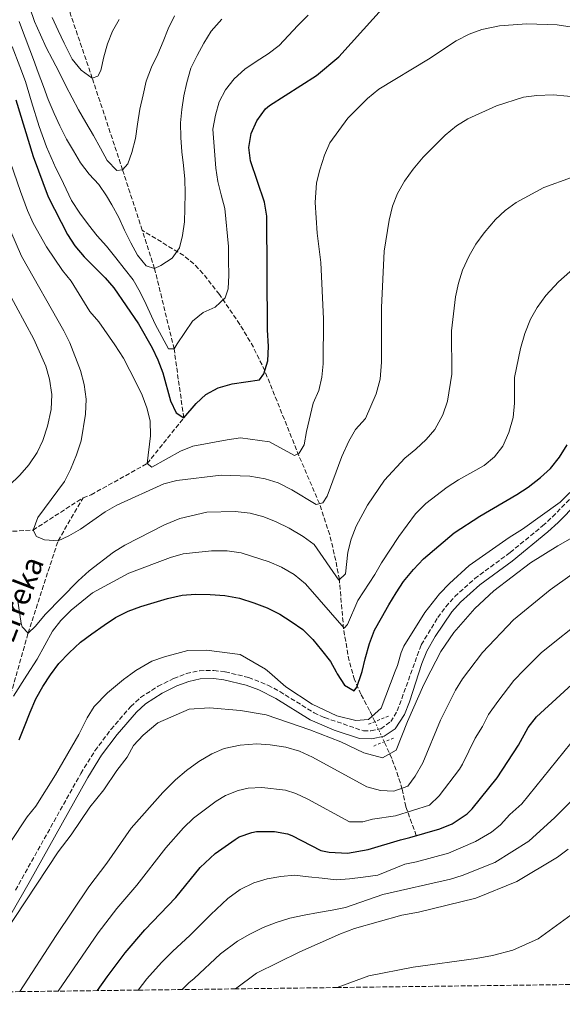
# Model space of a CAD drawing. Units: metres. Extents: x 586444 to 589846, y 4772934 to 4775292.
# Drawn here: x 589317 to 589520, y 4772967 to 4773334 of the extents above; entities that cross this region are included whole.
import ezdxf

# ---------------------------------------------------------------- set-up
doc = ezdxf.new("R2010")
doc.units = ezdxf.units.M
doc.header["$MEASUREMENT"] = 0
for name, pattern in [('DGN Style 2', [1.7399219301090239, 1.043953158065414, -0.6959687720436097]), ('DGN Style 3', [2.435890702152634, 1.739921930109024, -0.6959687720436097]), ('DGN Style 5', [1.217945351076317, 0.5219765790327072, -0.6959687720436097])]:
    doc.linetypes.add(name, pattern=pattern)
for name, color, linetype, lineweight in [('Barranco lineal', 142, 'DGN Style 3', 13), ('Barranco lineal no visto', 142, 'DGN Style 5', 0), ('Camino', 7, 'DGN Style 3', 0), ('Curva de nivel directora', 30, 'Continuous', 30), ('Curva de nivel intermedia', 30, 'Continuous', 0), ('Margen derecho', 7, 'Continuous', 0), ('Pontón-alcantarilla (pasos de agua)', 1, 'DGN Style 2', 0), ('Texto de arroyo-regatas y barrancos', 142, 'Continuous', 0), ('Zona arbolada', 92, 'DGN Style 3', 0)]:
    doc.layers.add(name, color=color, linetype=linetype, lineweight=lineweight)
doc.styles.add('Style-Arial', font='arial.ttf')

msp = doc.modelspace()

# ---------------------------------------------------------------- linework, layer by layer
at = {"layer": 'Barranco lineal', "color": 142, "linetype": 'DGN Style 3', "lineweight": 13}
for points in [[(589363.1699999999, 4773255.27, 688.0599999999977), (589355.8600000005, 4773277.779999999, 685), (589344.5700000003, 4773311.949999999, 680), (589336.3200000003, 4773336.220000001, 675), (589336.4500000002, 4773371.720000001, 670), (589336.7199999997, 4773380.51, 670), (589334.9100000003, 4773407.539999999, 665), (589333.4900000002, 4773436.92, 660), (589332.6399999997, 4773449.460000001, 660), (589329.2100000001, 4773466.119999999, 655), (589328.0700000003, 4773471.66, 655), (589325.6799999997, 4773488.100000001, 650), (589320.7400000002, 4773518.140000001, 645), (589320.5700000003, 4773557.08, 640), (589322.9900000002, 4773565.17, 640), (589330.4600000001, 4773587.470000001, 637.3099999999977), (589344.5199999996, 4773603.41, 635), (589348.0599999996, 4773607.210000001, 635), (589389.3600000005, 4773632.24, 630), (589416.9100000003, 4773666.380000001, 625), (589448.5, 4773708.02, 620), (589455.1500000004, 4773719.359999999, 619.0200000000041)], [(589341.1200000001, 4773155.52, 706.5899999999965), (589344.1600000003, 4773156.630000001, 706.2400000000052), (589365.0599999996, 4773168.289999999, 705), (589378.6699999999, 4773185.33, 700), (589375.0800000001, 4773211.01, 695), (589367.8099999996, 4773240.99, 690), (589363.1699999999, 4773255.27, 688.0599999999977)], [(589449.9800000004, 4773072.029999999, 730.7299999999959), (589447.9699999997, 4773076.189999999, 729.1300000000047), (589444.75, 4773082.220000001, 726.179999999993), (589442.4000000004, 4773087.640000001, 724.320000000007), (589440.3499999996, 4773094.720000001, 722.679999999993), (589438.2800000003, 4773106.699999999, 720.1399999999995), (589436.7100000001, 4773124.980000001, 715), (589435.3600000005, 4773132.17, 713.5500000000029), (589433.1100000005, 4773141.730000001, 712.0399999999936), (589429.2999999998, 4773153.33, 710), (589421.6399999997, 4773171.16, 705.1399999999995), (589408.9199999999, 4773202.850000001, 700), (589404.6500000004, 4773211.699999999, 698.4199999999983), (589399.5899999999, 4773220.180000001, 696.820000000007), (589391.9500000002, 4773231.369999999, 694.5500000000029), (589385.8399999999, 4773239.199999999, 692.4199999999983), (589382.4299999997, 4773242.730000001, 691.3500000000058), (589378.6600000003, 4773245.850000001, 690.429999999993), (589363.1699999999, 4773255.27, 688.0599999999977)], [(588951.1399999997, 4772966.609999999, 789.429999999993), (588974.8399999999, 4772976.58, 785), (588992.04, 4772981.67, 780), (589014.8099999996, 4772986.880000001, 775), (589039.8399999999, 4773004.84, 770), (589048.3300000001, 4773015.140000001, 770), (589081.1900000004, 4773041.970000001, 765), (589090.5999999996, 4773049.24, 765), (589112.79, 4773069.130000001, 760), (589131.9299999997, 4773082.720000001, 755), (589136.8899999997, 4773087.980000001, 755), (589149.5599999996, 4773099.850000001, 750), (589169.2699999996, 4773115.029999999, 745), (589193.1399999997, 4773135.16, 740), (589208.79, 4773136.800000001, 735), (589215.0300000003, 4773139.01, 735), (589226.0199999996, 4773139.970000001, 730), (589240.5, 4773138.689999999, 725), (589288.0700000003, 4773141.449999999, 715), (589322.4500000002, 4773143.449999999, 710), (589341.1200000001, 4773155.52, 706.5899999999965)], [(589289.6799999997, 4772979.850000001, 733.6000000000058), (589295.8399999999, 4773007.560000001, 730), (589308.7999999998, 4773049.539999999, 725), (589310.1600000003, 4773056.359999999, 725), (589313.4800000004, 4773079.730000001, 720), (589320.6100000005, 4773105.01, 715), (589331.7999999998, 4773139.470000001, 710), (589341.1200000001, 4773155.52, 706.5899999999965)], [(589465.4199999999, 4773029.51, 750), (589461.4699999997, 4773040.350000001, 743.8000000000029), (589460.1799999997, 4773046.810000001, 740.1900000000023), (589458.6900000004, 4773051.600000001, 738.0099999999949), (589456.2699999996, 4773058.26, 735.6300000000047), (589453.4299999997, 4773064.5, 733.429999999993)]]:
    msp.add_polyline3d(points, dxfattribs=at)
at = {"layer": 'Barranco lineal no visto', "color": 142, "linetype": 'DGN Style 5', "lineweight": 0, "extrusion": (-0.1290945876025531, 0.2817629694967251, 0.9507598100846052), "elevation": 1269474.895430152, "flags": 128}
msp.add_lwpolyline([(-2524009.571836055, -3891976.051777455), (-2524009.571836055, -3891967.340095644)], dxfattribs=at)
at = {"layer": 'Camino', "color": 7, "linetype": 'DGN Style 3', "lineweight": 0}
msp.add_polyline3d([(589315.9299999994, 4773009.210000002, 733.600000000006), (589340.2999999997, 4773052.720000002, 733.1300000000048), (589345.5700000002, 4773061.190000001, 733.1300000000048), (589351.5599999982, 4773069.180000001, 733.1300000000048), (589358.8999999985, 4773077.660000003, 733.1300000000048), (589362.5899999987, 4773081.020000001, 733.1300000000048), (589369.0799999975, 4773085.230000001, 733.1300000000048), (589374.9099999992, 4773088.109999999, 733.1300000000048), (589379.640000001, 4773089.930000001, 733.1300000000048), (589384.4899999968, 4773091.03, 733.1300000000048), (589389.9099999993, 4773091.130000001, 733.1300000000048), (589394.1200000005, 4773090.59, 733.1300000000048), (589402.8700000012, 4773088.529999999, 733.1300000000048), (589410.0700000006, 4773085.619999999, 733.1300000000048), (589414.4699999974, 4773083.25, 733.1300000000048), (589427.2600000014, 4773075.34, 733.1300000000048), (589431.2299999989, 4773073.550000002, 733.1300000000048), (589445.7399999974, 4773068.570000002, 733.1300000000048), (589448.48, 4773068.600000001, 733.1300000000048), (589452.1799999992, 4773069.36, 733.1300000000048), (589455.8500000016, 4773072.029999999, 733.1300000000048), (589458.3199999994, 4773076.000000001, 733.1300000000048), (589467.2499999988, 4773100.710000001, 733.1300000000048), (589473.4499999993, 4773110.82, 733.1300000000048), (589476.3799999995, 4773114.870000001, 733.1300000000048), (589479.7600000014, 4773118.660000003, 733.1300000000048), (589487.1900000012, 4773125.36, 733.1000000000058), (589500.4400000013, 4773135.119999999, 732.6699999999984), (589512.519999998, 4773145.050000001, 731.9700000000014), (589516.1999999994, 4773148.400000001, 731.5399999999936), (589523.1599999998, 4773155.5, 730.4100000000037)], dxfattribs=at)
at = {"layer": 'Curva de nivel directora', "color": 30, "linetype": 'Continuous', "lineweight": 30, "flags": 128}
for points, elevation in [([(589316.0799999991, 4773303.869999999), (589322.5299999998, 4773282.800000003), (589328.0700000009, 4773267.800000002), (589335.2699999983, 4773253.670000001), (589338.0399999998, 4773249.5), (589341.5199999999, 4773245.330000003), (589349.3099999996, 4773237.570000002), (589352.5399999993, 4773233.750000001), (589361.7999999997, 4773220.380000001), (589366.9099999993, 4773211.480000002), (589368.959999999, 4773206.92), (589370.8399999988, 4773202.09), (589373.6999999998, 4773191.720000001), (589375.8199999988, 4773187.199999999), (589378.6699999986, 4773185.33), (589383.2699999987, 4773190.630000004), (589386.9299999998, 4773194.039999999), (589391.4899999996, 4773196.460000002), (589396.6900000009, 4773198.070000002), (589406.9500000004, 4773199.49), (589408.6, 4773201.779999999), (589410.0499999983, 4773206.570000002), (589410.2999999986, 4773211.930000002), (589409.8499999995, 4773218.160000001), (589409.6199999992, 4773260.570000002), (589408.849999998, 4773265.820000002), (589403.5399999995, 4773281.180000001), (589402.9999999986, 4773286.15), (589403.839999999, 4773291.350000001), (589405.9099999988, 4773296.15), (589409.1299999997, 4773300.540000001), (589410.6099999994, 4773301.800000002), (589428.1299999988, 4773313.030000002), (589436.5099999984, 4773319.960000002), (589458.4099999988, 4773344.380000002)], 700.0000000000001), ([(589319.329999999, 4773070.200000001), (589321.419999999, 4773075.600000001), (589323.52, 4773080.520000001), (589326.0900000005, 4773085.090000002), (589328.9800000006, 4773089.470000001), (589329.0299999998, 4773089.54), (589332.0899999997, 4773093.76), (589335.9900000001, 4773097.74), (589340.1299999997, 4773101.609999999), (589344.3999999989, 4773104.760000002), (589349.019999999, 4773108.04), (589353.1699999997, 4773110.83), (589357.9199999995, 4773113.270000001), (589362.6799999982, 4773115.000000001), (589367.6799999983, 4773116.490000002), (589372.5699999988, 4773117.970000001), (589378.0499999995, 4773119.230000001), (589383.0599999985, 4773119.520000001), (589388.5599999994, 4773119.460000002), (589393.9399999994, 4773119.050000001), (589399.4499999991, 4773118.029999999), (589404.8400000003, 4773116.300000002), (589409.76, 4773114.439999999), (589414.5599999989, 4773112.100000001), (589418.77, 4773109.400000001), (589423.1100000007, 4773106.340000002), (589426.8500000002, 4773102.680000001), (589429.9999999995, 4773098.65), (589433.3899999983, 4773094.510000001), (589435.5599999984, 4773090.59), (589435.9499999996, 4773089.880000002), (589438.6299999997, 4773085.61), (589442.2399999994, 4773083.490000002), (589443.1799999982, 4773084.939999999), (589445.0299999989, 4773089.980000002), (589445.1899999998, 4773090.690000001), (589446.2899999997, 4773095.490000002), (589447.8999999989, 4773101.12), (589449.8700000005, 4773106.16), (589452.4499999997, 4773110.730000001), (589455.1399999986, 4773115.650000001), (589457.8399999988, 4773120.100000001), (589460.6599999996, 4773124.320000002), (589464.3200000008, 4773128.78), (589468.0999999982, 4773132.760000002), (589479.4899999987, 4773142.460000002), (589489.1299999991, 4773148.7), (589502.9499999991, 4773156.7), (589507.1699999992, 4773159.53), (589511.7899999993, 4773163.050000003), (589515.4100000003, 4773166.49), (589518.8199999989, 4773170.699999999), (589521.6899999989, 4773175.220000001)], 725.0000000000001), ([(589346.4899999987, 4772971.710000002), (589350.0599999983, 4772976.870000001), (589356.86, 4772985.850000001), (589364.1199999999, 4772994.420000002), (589375.6899999991, 4773006.5), (589384.7899999986, 4773017.600000001), (589390.3999999989, 4773022.79), (589397.8399999997, 4773028.119999999), (589399.3999999999, 4773029.02), (589404.1200000006, 4773030.730000002), (589405.7699999979, 4773031.020000001), (589412.469999999, 4773031.070000002), (589417.3999999999, 4773030.220000003), (589419.0199999983, 4773029.619999999), (589429.7999999984, 4773024), (589432.9500000001, 4773023.32), (589439.7599999984, 4773022.92), (589447.51, 4773024.320000002), (589459.5599999998, 4773028.01), (589463.0600000002, 4773028.850000001), (589474.2499999994, 4773032.000000002), (589478.8299999994, 4773033.960000002), (589484.3300000001, 4773037.630000002), (589486.23, 4773039.57), (589495.6099999989, 4773051.050000002), (589503.5500000004, 4773063.300000001), (589507.0799999998, 4773069.900000001), (589510.2200000002, 4773073.800000002), (589526.4599999988, 4773088.620000001)], 750.0000000000001), ([(589317.2300000002, 4773065.279999999), (589319.329999999, 4773070.200000001)], 725.0000000000001)]:
    msp.add_lwpolyline(points, dxfattribs=dict(at, elevation=elevation))
at = {"layer": 'Curva de nivel intermedia', "color": 30, "linetype": 'Continuous', "lineweight": 0, "flags": 128}
for points, elevation in [([(589375.24, 4773335.220000001), (589372.8500000006, 4773330.349999999), (589371.0500000011, 4773325.67), (589368.9500000001, 4773320.99), (589366.6100000021, 4773316.130000001), (589364.700000001, 4773310.91), (589363.560000001, 4773305.76), (589362.3000000004, 4773300.489999999), (589361.4700000011, 4773294.859999998), (589360.6900000012, 4773289.539999999), (589359.2600000006, 4773284.269999999), (589357.8099999999, 4773280.009999998), (589355.8600000008, 4773277.78), (589353.7100000007, 4773277.519999999), (589350.0899999996, 4773281.3), (589347.6500000011, 4773285.869999999), (589344.970000001, 4773290.619999999), (589342.1700000004, 4773295.429999999), (589339.3699999996, 4773300.179999999), (589337.0499999997, 4773304.689999999), (589334.7300000016, 4773309.15), (589332.1700000003, 4773314.189999999), (589329.7200000006, 4773319.01), (589327.4100000014, 4773323.46), (589325.2000000009, 4773328.220000002), (589323.0599999996, 4773333.149999999), (589319.4200000007, 4773343.800000001)], 684.9999999999999), ([(589314.0600000008, 4773280.59), (589317.750000001, 4773269.789999999), (589320.4400000023, 4773262.59), (589322.4600000005, 4773257.960000001), (589327.5400000011, 4773249.050000001), (589333.4000000019, 4773240.279999998), (589336.7300000022, 4773236.310000001), (589343.6700000003, 4773224.980000001), (589347.0499999998, 4773221.069999998), (589352.9800000021, 4773212.52), (589356.1600000004, 4773207.550000001), (589360.9200000013, 4773198.399999999), (589363.1200000007, 4773193.769999999), (589364.8500000008, 4773189.01), (589366.1400000005, 4773184.180000001), (589366.3000000013, 4773178.649999999), (589365.0600000009, 4773168.289999999), (589366.7599999995, 4773166.929999998), (589377.4500000004, 4773172.9), (589382.1199999999, 4773174.699999998), (589394.8500000014, 4773177.149999999), (589399.8100000012, 4773177.82), (589410.6299999995, 4773176.37), (589420.0000000016, 4773171.220000001), (589421.7800000008, 4773172.189999999), (589423.5399999999, 4773175.319999999), (589424.4100000015, 4773180.239999998), (589426.9500000008, 4773190.769999999), (589429.0499999997, 4773195.57), (589430.1900000018, 4773200.439999999), (589430.7300000004, 4773205.449999999), (589430.7900000009, 4773222.230000001), (589429.860000001, 4773243.230000001), (589428.4300000004, 4773254.179999999), (589427.6900000006, 4773265.679999999), (589428.2000000002, 4773272.980000001), (589429.3700000015, 4773277.84), (589431.1999999998, 4773283.279999998), (589433.2200000006, 4773287.859999998), (589439.8900000004, 4773297.119999998), (589447.2000000015, 4773304.4), (589451.4599999995, 4773307.859999998), (589469.9600000002, 4773319.039999999), (589480.3100000012, 4773325.87), (589485.1799999995, 4773328.439999998), (589489.8700000012, 4773330.159999999), (589496.5000000007, 4773331.55), (589506.6200000015, 4773332.249999999), (589517.9600000007, 4773331.86), (589523.5300000008, 4773330.99)], 705), ([(589314.6500000008, 4773323.8), (589317.4900000017, 4773316.319999998), (589319.5900000005, 4773310.809999999), (589321.9300000007, 4773303.16), (589324.7400000005, 4773293.949999999), (589327.5099999999, 4773286.449999998), (589330.99, 4773278.390000001), (589332.8099999995, 4773274.82), (589336.8399999995, 4773266.390000001), (589339.9400000019, 4773261.7), (589343.1500000015, 4773257.259999999), (589346.4200000018, 4773253.230000001), (589349.8100000002, 4773249.38), (589353.3200000017, 4773244.999999999), (589356.4100000008, 4773241.029999999), (589359.75, 4773236.769999999), (589362.4800000014, 4773232.199999998), (589364.6800000009, 4773227.619999998), (589368.0500000016, 4773220.249999999), (589370.5500000005, 4773215.619999999), (589372.9300000009, 4773211.050000001), (589375.0800000011, 4773211.009999998), (589376.200000001, 4773212.939999999), (589379.0199999996, 4773217.15), (589381.9600000011, 4773221.359999999), (589385.8600000015, 4773224.569999999), (589390.4400000013, 4773226.65), (589394.1699999997, 4773230.039999999), (589395.2100000012, 4773233.389999999), (589395.4500000004, 4773238.590000001), (589395.39, 4773243.970000001), (589395.3299999996, 4773249.17), (589394.04, 4773263.430000001), (589392.6100000017, 4773268.49), (589391.4200000004, 4773273.439999999), (589390.6500000014, 4773278.439999999), (589389.4800000002, 4773292.949999998), (589390.4900000005, 4773298.149999999), (589391.9299999999, 4773303.189999999), (589394.2099999998, 4773307.689999999), (589397.5100000012, 4773311.789999999), (589401.4200000005, 4773315.42), (589405.6800000007, 4773318.270000001), (589410.130000001, 4773321.070000002), (589414.2800000019, 4773324.220000001), (589417.7100000005, 4773327.899999999), (589421.250000001, 4773331.59), (589425.0300000008, 4773335.51)], 695), ([(589392.8399999996, 4773333.970000001), (589388.8900000001, 4773329.509999999), (589386.1299999997, 4773325.109999999), (589383.670000001, 4773320.489999999), (589381.3300000008, 4773315.680000001), (589379.8399999999, 4773310.409999999), (589378.7600000004, 4773305.439999998), (589377.9199999998, 4773300.349999999), (589377.4900000007, 4773295.33), (589377.6100000015, 4773289.84), (589377.9100000008, 4773284.519999999), (589378.5600000013, 4773279.389999999), (589379.0399999997, 4773274.38), (589379.2099999995, 4773269.069999999), (589379.1, 4773263.449999998), (589378.91, 4773258.430000001), (589378.2500000007, 4773253.350000001), (589377.1100000007, 4773248.67), (589374.3400000012, 4773244.82), (589370.1300000002, 4773242.09), (589367.8100000002, 4773240.989999998), (589364.6400000006, 4773242.029999998), (589361.3700000006, 4773245.989999999), (589358.9299999997, 4773250.570000002), (589356.5500000014, 4773255.32), (589354.5199999998, 4773260.02), (589351.9000000001, 4773264.710000001), (589349.8900000007, 4773268.15), (589346.9800000004, 4773272.359999999), (589343.3500000006, 4773276.140000001), (589340.1400000008, 4773280.410000001), (589337.5300000003, 4773284.859999998), (589334.9100000005, 4773289.310000001), (589332.4600000008, 4773294.239999999), (589330.3799999999, 4773298.88), (589328.12, 4773304.05), (589326.3300000018, 4773308.930000001), (589324.4200000007, 4773314.100000001), (589322.5800000012, 4773318.920000001), (589318.1500000011, 4773330.760000001), (589317.2600000015, 4773333.099999999)], 690.0000000000001), ([(589354.550000001, 4773333.92), (589352.0800000011, 4773329.539999997), (589350.2200000016, 4773324.859999999), (589348.9000000005, 4773319.939999999), (589347.7000000002, 4773314.910000001), (589346.5900000016, 4773312.689999999), (589344.570000001, 4773311.949999999), (589340.4200000003, 4773315.009999999), (589337.0899999999, 4773319.039999999), (589334.0900000002, 4773325.039999999), (589331.8300000004, 4773329.73), (589329.630000001, 4773334.609999999)], 680), ([(589314.1900000004, 4773254.76), (589318.1900000013, 4773245.56), (589333.9500000017, 4773217.819999998), (589336.1399999999, 4773213.319999999), (589340.2000000011, 4773202.949999998), (589341.5700000013, 4773197.710000001), (589342.2300000007, 4773192.34), (589342.0499999997, 4773186.73), (589340.38, 4773176.800000001), (589338.7100000003, 4773171.56), (589336.4300000004, 4773166.000000001), (589334.1600000017, 4773161.539999999), (589324.2000000017, 4773148.180000001), (589322.4500000017, 4773143.45), (589323.7999999993, 4773141.13), (589326.8000000012, 4773139.849999999), (589331.8000000013, 4773139.470000002), (589335.8600000005, 4773141.26), (589340.19, 4773143.77), (589349.3200000008, 4773150.33), (589353.770000001, 4773152.779999999), (589371.2500000001, 4773160.759999999), (589376.1000000006, 4773161.990000002), (589392.680000001, 4773163.970000001), (589403.3600000007, 4773163.619999998), (589409.1000000006, 4773162.61), (589413.8500000003, 4773161.05), (589418.9400000023, 4773158.42), (589428.0800000017, 4773153.019999999), (589430.5899999996, 4773153.649999999), (589432.1100000018, 4773156.17), (589437.6100000005, 4773170.92), (589440.2500000001, 4773176.570000002), (589442.7100000011, 4773181.019999999), (589446.4900000007, 4773185.119999998), (589450.4500000015, 4773194.32), (589451.9400000002, 4773199.81), (589452.4699999999, 4773206.100000001), (589452.3899999994, 4773226.5), (589453.4500000011, 4773247.439999999), (589455.2400000015, 4773259.050000002), (589456.490000001, 4773264.319999999), (589458.4300000012, 4773268.929999999), (589461.0000000015, 4773273.619999998), (589464.2400000005, 4773278.090000001), (589467.9999999999, 4773282.489999999), (589476.1500000015, 4773290.699999999), (589480.4200000007, 4773294.210000001), (589484.680000001, 4773296.819999999), (589495.2700000014, 4773301.66), (589505.39, 4773304.880000002), (589510.3400000009, 4773305.599999999), (589516.49, 4773305.84), (589527.1900000019, 4773304.800000001)], 710.0000000000003), ([(589316.6600000003, 4773117.789999999), (589317.9800000013, 4773108.659999999), (589318.4300000005, 4773107.380000001), (589320.6100000021, 4773105.009999999), (589323.3300000001, 4773107.67), (589326.9800000001, 4773112.01), (589339.2700000014, 4773124.569999999), (589343.4100000008, 4773128.32), (589352.4200000009, 4773135.229999999), (589356.6500000021, 4773137.890000001), (589371.5400000006, 4773145.48), (589377.2500000015, 4773147.810000001), (589387.2699999996, 4773150.150000001), (589397.870000001, 4773150.439999999), (589403.3899999998, 4773149.769999999), (589408.5400000018, 4773148.390000001), (589413.2000000001, 4773146.590000001), (589418.0300000003, 4773144.13), (589423.2000000002, 4773141.019999998), (589427.2999999995, 4773138.139999999), (589436.5199999996, 4773124.8), (589439.0000000007, 4773127.100000001), (589439.8700000001, 4773135.229999999), (589441.0599999992, 4773140.090000001), (589443.0100000006, 4773144.909999999), (589447.2000000015, 4773152.76), (589453.5499999995, 4773162.140000001), (589461.110000001, 4773170.23), (589465.2500000006, 4773173.619999998), (589469.0400000014, 4773177.25), (589472.3099999994, 4773181.03), (589475.270000001, 4773186.399999999), (589477.0000000009, 4773191.550000001), (589478.6700000007, 4773201.660000001), (589478.5800000012, 4773217.83), (589480.0400000007, 4773230.409999999), (589481.1800000007, 4773235.56), (589482.6700000016, 4773240.339999998), (589485.1300000004, 4773245.759999999), (589487.5700000012, 4773250.119999999), (589490.7000000004, 4773254.34), (589494.9000000004, 4773259.25), (589498.5100000001, 4773262.71), (589502.6699999998, 4773265.609999999), (589512.9300000014, 4773271.269999999), (589523.2800000004, 4773274.970000001)], 715.0000000000001), ([(589507.9699999995, 4773222.119999999), (589510.4700000006, 4773226.449999999), (589513.6900000015, 4773230.990000002), (589518.4500000002, 4773236.09), (589526.85, 4773243.470000001)], 720), ([(589312.7400000021, 4773233.26), (589322.7199999999, 4773214.66), (589327.2800000019, 4773204.609999999), (589328.6200000007, 4773199.789999997), (589329.5199999993, 4773194.060000001), (589329.250000001, 4773188.41), (589327.8899999998, 4773182.269999999), (589326.1500000008, 4773176.88), (589323.9500000014, 4773172.390000001), (589320.8800000002, 4773167.739999999), (589317.57, 4773163.980000001), (589301.8900000001, 4773148.96)], 715.0000000000001), ([(589315.1300000014, 4773081.539999997), (589320.2000000008, 4773089.37), (589324.0200000008, 4773095.279999999), (589329.6800000002, 4773105.83), (589332.8600000008, 4773109.689999999), (589336.6400000005, 4773113.55), (589344.7000000007, 4773120.09), (589358.1699999998, 4773127.380000001), (589373.6999999998, 4773133.189999999), (589378.5000000009, 4773134.619999999), (589388.9700000006, 4773135.75), (589394.8200000002, 4773135.689999999), (589400.0900000005, 4773134.920000001), (589410.52, 4773131.57), (589415.1400000001, 4773129.67), (589419.8600000008, 4773126.930000001), (589424.1100000021, 4773123.480000001), (589438.5, 4773106.9), (589439.8000000009, 4773108.230000001), (589443.650000002, 4773117.229999999), (589449.990000001, 4773126.859999998), (589452.3800000005, 4773131.259999999), (589458.9200000007, 4773141.060000001), (589465.1600000013, 4773149.489999999), (589468.9400000009, 4773153.350000001), (589476.8700000013, 4773159.53), (589481.1000000003, 4773162.21), (589490.7600000007, 4773167.569999999), (589494.5500000016, 4773170.84), (589497.6600000008, 4773174.749999999), (589499.9100000015, 4773179.899999999), (589501.540000001, 4773185.51), (589501.9800000014, 4773190.749999999), (589501.9900000002, 4773200.429999999), (589504.2600000012, 4773211.199999998), (589505.8799999995, 4773216.84), (589507.9699999995, 4773222.119999999)], 720), ([(589307.6900000004, 4773017.720000001), (589320.2900000003, 4773036.480000001), (589323.4700000008, 4773040.470000001), (589330.8800000005, 4773052.239999999), (589339.4900000005, 4773067.17), (589342.5999999995, 4773073.5), (589345.2999999997, 4773077.710000001), (589350.1900000002, 4773082.760000001), (589356.1700000016, 4773087.760000001), (589358.9600000011, 4773089.779999998), (589360.7900000017, 4773091.100000001), (589366.7199999995, 4773094.59), (589371.4500000012, 4773096.209999999), (589380.1399999994, 4773098.560000001), (589387.1500000011, 4773098.720000001), (589399.7100000007, 4773097.060000001), (589409.2100000002, 4773091.550000002), (589410.6200000006, 4773090.329999999), (589416.6900000013, 4773085.060000001), (589426.5500000007, 4773078.599999999), (589435.7999999998, 4773074.159999999), (589442.8699999999, 4773072.449999999), (589447.6399999997, 4773072.859999998), (589452.2599999999, 4773077.09), (589457.5500000004, 4773090.82), (589458.3900000008, 4773093), (589459.79, 4773097.83), (589460.7800000003, 4773100.119999999), (589468.6100000001, 4773112.67), (589474.0700000006, 4773119.67), (589477.7400000008, 4773123.53), (589485.1200000015, 4773130.289999999), (589500.0200000011, 4773140.73), (589505.0300000003, 4773143.800000001), (589519.0700000015, 4773153.929999999), (589522.6299999999, 4773157.439999999)], 730), ([(589311.5599999996, 4772992.720000001), (589331.7800000012, 4773023.419999998), (589336.720000001, 4773029.84), (589343.6900000003, 4773040.130000001), (589348.8500000013, 4773046.650000001), (589353.6700000004, 4773053.810000001), (589357.5500000007, 4773058.739999998), (589359.910000001, 4773063.150000001), (589363.530000002, 4773067.009999999), (589369.0000000015, 4773071.600000001), (589380.6500000012, 4773076.739999998), (589388.2900000011, 4773077.179999999), (589399.8899999994, 4773076.24), (589409.4600000004, 4773074.550000001), (589425.6500000021, 4773068.989999999), (589437.2900000007, 4773064.460000001), (589445.8200000002, 4773060.369999998), (589452.7699999993, 4773058.539999997), (589457.87, 4773061.339999998), (589462.0900000001, 4773072.039999999), (589468.2800000015, 4773085.880000001), (589470.880000001, 4773090.960000001), (589474.5900000016, 4773098.239999999), (589479.3800000014, 4773105.239999999), (589487.2600000005, 4773114.189999999), (589494.2800000012, 4773120.83), (589508.0499999998, 4773131.199999999), (589518.1999999998, 4773137.560000001), (589534.4000000004, 4773146.81)], 735.0000000000002), ([(589317.5000000007, 4772971.34), (589331.0999999995, 4772992.31), (589343.27, 4773010.359999998), (589349.9800000001, 4773019.21), (589359.0800000017, 4773032.300000001), (589370.8400000011, 4773045.609999999), (589375.6199999999, 4773050.319999998), (589379.7100000002, 4773053.77), (589384.3300000003, 4773057.220000001), (589389.1400000005, 4773059.960000002), (589393.7100000014, 4773061.98), (589399.7599999999, 4773063.300000001), (589405.9400000002, 4773063.73), (589410.9300000012, 4773063.369999998), (589416.8000000009, 4773062.480000001), (589421.8500000001, 4773060.960000001), (589426.6400000001, 4773058.770000001), (589446.9800000002, 4773047.699999999), (589452.0099999994, 4773046.32), (589457.0099999995, 4773046.139999999), (589462.2500000009, 4773047.930000001), (589465.0300000015, 4773051.66), (589467.8400000011, 4773056.710000002), (589474.4900000008, 4773072.579999999), (589480.0900000001, 4773083.719999999), (589482.6100000013, 4773088.04), (589484.9800000006, 4773091.109999998), (589490.1500000005, 4773097.81), (589501.6799999997, 4773110.01), (589515.3400000011, 4773121.199999998), (589523.6, 4773127.06)], 740), ([(589331.8799999997, 4772971.52), (589346.7800000015, 4772993.220000002), (589353.6900000006, 4773002.390000001), (589361.1500000015, 4773011.009999999), (589371.9699999997, 4773024.920000001), (589378.5900000005, 4773032.42), (589382.2800000008, 4773036.09), (589390.8100000002, 4773042.38), (589394.2700000004, 4773044.489999999), (589398.9300000005, 4773046.380000001), (589402.7599999994, 4773047.16), (589407.7599999995, 4773047.480000001), (589416.6500000011, 4773046.49), (589420.4400000019, 4773045.29), (589424.9500000003, 4773043.119999999), (589440.5400000007, 4773034.680000001), (589445.4100000011, 4773034.699999999), (589449.0299999999, 4773035.640000001), (589457.6100000008, 4773036.880000001), (589470.3800000004, 4773040.819999999), (589473.9299999998, 4773044.34), (589481.5499999997, 4773054.36), (589482.6900000017, 4773056.189999999), (589487.3099999996, 4773065.88), (589490.1399999993, 4773070.17), (589492.3099999997, 4773074.689999999), (589495.780000001, 4773079.550000001), (589501.730000001, 4773087.310000001), (589505.7000000007, 4773091.33), (589512.0900000011, 4773097.79), (589528.6500000015, 4773110.98)], 745), ([(589361.6299999999, 4772971.909999998), (589364.9500000014, 4772976.100000001), (589370.3499999993, 4772982.139999999), (589374.5500000014, 4772986.449999998), (589380.9000000015, 4772992.279999998), (589388.8099999996, 4773000.13), (589395.0800000017, 4773006.050000001), (589399.7000000017, 4773009.449999998), (589404.8100000013, 4773011.890000001), (589409.8200000003, 4773013.38), (589414.9400000012, 4773014.27), (589419.9500000002, 4773014.810000001), (589425.2200000008, 4773014.149999999), (589430.240000001, 4773013.600000001), (589435.5100000015, 4773013.069999999), (589440.5200000006, 4773013.359999998), (589445.6500000004, 4773014.009999998), (589451.0199999993, 4773014.789999999), (589461.1300000012, 4773018.83), (589465.4900000021, 4773019.769999999), (589477.4600000014, 4773022.92), (589487.550000001, 4773027.279999998), (589493.4600000008, 4773030.779999999), (589496.8300000015, 4773033.529999998), (589500.3400000007, 4773037.369999998), (589504.790000001, 4773041.390000001), (589523.0800000015, 4773064)], 755), ([(589378.1400000011, 4772972.119999999), (589380.6, 4772974.609999998), (589382.5199999998, 4772976.23), (589392.3300000001, 4772985.42), (589398.7300000016, 4772990.15), (589403.3600000007, 4772992.83), (589408.3499999996, 4772995.269999999), (589413.1100000006, 4772997.119999999), (589418.2300000014, 4772998.730000001), (589423.6000000002, 4772999.859999999), (589428.9600000002, 4773000.880000001), (589433.9700000016, 4773001.769999999), (589438.9800000006, 4773002.66), (589452.9800000017, 4773007.600000001), (589478.150000002, 4773013.34), (589482.5300000008, 4773014.59), (589494.7500000005, 4773019.5), (589507.4300000007, 4773027.48), (589517.1000000001, 4773036.289999999), (589535.5600000005, 4773054.659999999)], 760.0000000000001), ([(589397.9200000003, 4772972.369999999), (589405.8100000004, 4772978.21), (589422.010000001, 4772986.16), (589437.1200000008, 4772992.91), (589442.4000000004, 4772994.849999999), (589460.0300000014, 4772999.84), (589466.2899999999, 4773000.98), (589487.5900000012, 4773006.25), (589502.8799999999, 4773012.390000001), (589518.0299999999, 4773021.439999999), (589521.9999999997, 4773024.480000001)], 765.0000000000001), ([(589527.3000000014, 4773002.980000001), (589510.8799999997, 4772990.970000001), (589501.4300000014, 4772986.849999999), (589493.8300000018, 4772984.789999999), (589487.77, 4772983.659999999), (589464.2900000017, 4772980.51), (589447.690000001, 4772977.220000001), (589435.9000000005, 4772972.859999998)], 770)]:
    msp.add_lwpolyline(points, dxfattribs=dict(at, elevation=elevation))
at = {"layer": 'Margen derecho', "color": 7, "linetype": 'Continuous', "lineweight": 0}
msp.add_polyline3d([(589308.77, 4772990.76, 734.979999999996), (589320.9899999975, 4773012.080000003, 733.4199999999983), (589342.879999999, 4773051.199999999, 733.1300000000048), (589348.0399999977, 4773059.500000001, 733.1300000000048), (589353.8999999984, 4773067.290000001, 733.1300000000048), (589361.050000001, 4773075.560000001, 733.1300000000048), (589364.4299999983, 4773078.640000001, 733.1300000000048), (589370.5700000006, 4773082.619999999, 733.1300000000048), (589376.1200000006, 4773085.359999999, 733.1300000000048), (589380.5199999993, 4773087.050000002, 733.1300000000048), (589384.8500000011, 4773088.040000002, 733.1300000000048), (589389.7499999984, 4773088.130000002, 733.1300000000048), (589393.5799999973, 4773087.630000001, 733.1300000000048), (589401.9600000015, 4773085.660000003, 733.1300000000048), (589406.6399999997, 4773083.910000001, 733.1300000000048), (589412.9699999975, 4773080.65, 733.1300000000048), (589425.850000001, 4773072.690000001, 733.1300000000048), (589434.7699999994, 4773068.870000001, 733.1300000000048), (589444.2800000003, 4773065.790000001, 733.1300000000048), (589448.7999999997, 4773065.609999999, 733.1300000000048), (589453.420000002, 4773066.550000001, 733.1300000000048), (589457.5500000004, 4773069.34, 733.1300000000048), (589461.0300000006, 4773074.680000001, 733.1300000000048), (589462.8700000001, 4773079.36, 733.1300000000048), (589467.420000001, 4773093.680000002, 733.1300000000048), (589469.37, 4773098.260000002, 733.1300000000048), (589472.449999998, 4773103.740000002, 733.1300000000048), (589478.7199999976, 4773112.990000002, 733.1300000000048), (589481.8899999993, 4773116.540000001, 733.1300000000048), (589489.0899999988, 4773123.040000003, 733.1000000000058), (589501.1799999989, 4773131.9, 732.7100000000065), (589514.4800000004, 4773142.779999999, 731.9700000000014), (589518.2800000003, 4773146.240000002, 731.5399999999936), (589525.2499999995, 4773153.330000003, 730.4299999999931)], dxfattribs=at)
at = {"layer": 'Pontón-alcantarilla (pasos de agua)', "color": 1, "linetype": 'DGN Style 2', "lineweight": 0, "flags": 128}
for points, elevation in [([(589455.0099999999, 4773074.109999999), (589447.2800000003, 4773070.92)], 732.6699999999983), ([(589449.5199999996, 4773062.939999999), (589457.5499999998, 4773066.140000001)], 733.8300000000019)]:
    msp.add_lwpolyline(points, dxfattribs=dict(at, elevation=elevation))
at = {"layer": 'Zona arbolada', "color": 92, "linetype": 'DGN Style 3', "lineweight": 0}
msp.add_polyline3d([(589525.1500000004, 4772974.02, 775), (589435.9000000004, 4772972.859999999, 770), (589397.9199999999, 4772972.369999999, 765), (589378.1399999997, 4772972.119999999, 760), (589361.6299999999, 4772971.91, 755), (589346.4900000002, 4772971.710000001, 750), (589331.8799999999, 4772971.52, 745), (589317.5, 4772971.34, 740), (589293.4199999999, 4772971.02, 735)], dxfattribs=at)

# ---------------------------------------------------------------- texts
at = {"layer": 'Texto de arroyo-regatas y barrancos', "color": 142, "linetype": 'Continuous', "lineweight": 0, "style": 'Style-Arial'}
msp.add_text('Erreka', height=8, rotation=69.08884999999998, dxfattribs=at).set_placement((589314.8700000005, 4773100.720000002, 717.8399999999965))

doc.saveas('drawing.dxf')
